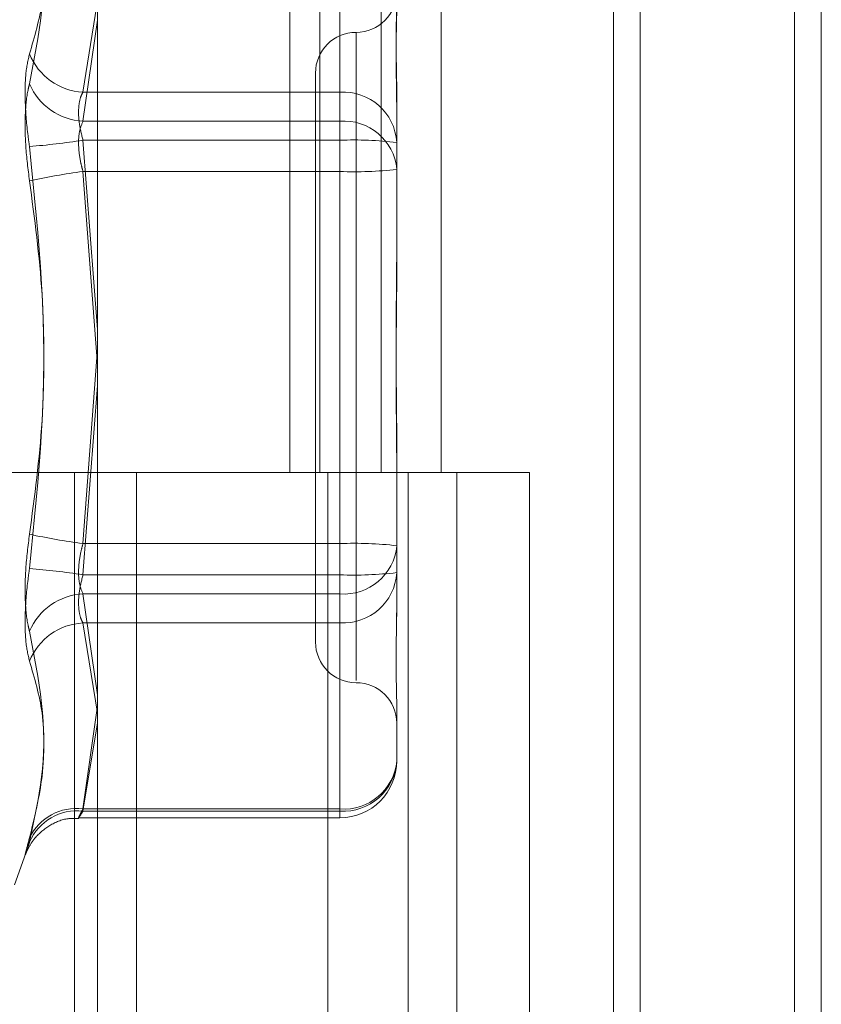
# Model space of a CAD drawing. Units: inches. Extents: x 0 to 23.4, y 0 to 16.5.
# Drawn here: x 11.5 to 11.6, y 5.5 to 5.5 of the extents above; entities that cross this region are included whole.
import ezdxf

# ---------------------------------------------------------------- set-up
doc = ezdxf.new("R2010")
doc.units = ezdxf.units.IN
doc.header["$MEASUREMENT"] = 0
doc.linetypes.add('HIDDEN', pattern=[0.07500000000000001, 0.05, -0.025])

msp = doc.modelspace()

# ---------------------------------------------------------------- linework, layer by layer
at = {"color": 7, "linetype": 'Continuous', "lineweight": 15}
for p, q in [((11.5564300201, 11.7935769947), (11.5564300201, 5.2617042674)), ((11.5644027473, 11.7935769947), (11.5644027473, 5.2617042674)), ((11.5325282316, 11.7099277096), (11.5325282316, 5.3453535524)), ((11.5552482019, 11.6725269947), (11.5552482019, 5.3827542674))]:
    msp.add_line(p, q, dxfattribs=at)
at = {"color": 7, "linetype": 'HIDDEN', "lineweight": 0}
for p, q in [((11.5632209291, 5.2617042674), (11.5632209291, 11.7935769947)), ((11.5644027473, 11.7935769947), (11.5644027473, 5.2617042674)), ((11.5552482019, 5.3827542674), (11.5552482019, 11.6725269947)), ((11.5313009588, 11.664004267), (11.5313009588, 5.3912769942)), ((11.5506769295, 5.3912769947), (11.5506769295, 11.6640042674)), ((11.5507482019, 11.6640042674), (11.5507482019, 5.3912769947)), ((11.5560160921, 5.3912769947), (11.5560160921, 11.6640042674)), ((11.5410042229, 5.5730951765), (11.5410042229, 5.527640631)), ((11.5423219396, 5.5730951765), (11.5423219396, 5.527640631)), ((11.5450256688, 5.5730951765), (11.5450256688, 5.527640631)), ((11.5476611023, 5.5730951765), (11.5476611023, 5.527640631)), ((11.5432026052, 5.5443911946), (11.5432026052, 5.5526783816)), ((11.5432026052, 5.5525820529), (11.5432026052, 5.5431113986)), ((11.5325032191, 5.5482136848), (11.5318885568, 5.5443911946)), ((11.5318885568, 5.5431113986), (11.5325282316, 5.5475584366)), ((11.5439184248, 5.5470100736), (11.5439184248, 5.5184762049)), ((11.5421288758, 5.5452311106), (11.5421288758, 5.5201774242)), ((11.5318885568, 5.5443911946), (11.5432026052, 5.5443911946)), ((11.5432026052, 5.5443911946), (11.5432026052, 5.5422712505)), ((11.5457079739, 5.5441042703), (11.5457079739, 5.5421749217)), ((11.5432026052, 5.5431113986), (11.5318885568, 5.5431113986)), ((11.5432026052, 5.5408951257), (11.5432026052, 5.5431113986)), ((11.5432026052, 5.5422712505), (11.5318885568, 5.5422712505)), ((11.5318885568, 5.5422712505), (11.5325282316, 5.5339328831)), ((11.5432026052, 5.5245134091), (11.5432026052, 5.5422712505)), ((11.5457079739, 5.5421749217), (11.5457079739, 5.5380407002)), ((11.5318885568, 5.5408951257), (11.5432026052, 5.5408951257)), ((11.5325282316, 5.5323709573), (11.5318885568, 5.5408951257)), ((11.5432026052, 5.5408951257), (11.5432026052, 5.5231372843)), ((11.5457079739, 5.5380407002), (11.5457079739, 5.5368572329)), ((11.5325032191, 5.5327042674), (11.5318885568, 5.5245134091)), ((11.5318885568, 5.5231372843), (11.5325282316, 5.5314756517)), ((11.5457079739, 5.5285513019), (11.5457079739, 5.5244170804)), ((11.5313009588, 5.5276406306), (11.5256191406, 5.5276406306)), ((11.5450256688, 5.527640631), (11.5313009588, 5.527640631)), ((11.531516157, 5.5276406306), (11.531516157, 5.4821860851)), ((11.531516157, 5.5276406306), (11.5456878275, 5.5276406306)), ((11.534249467, 5.5276406306), (11.534249467, 5.4821860851)), ((11.5426645952, 5.4821860851), (11.5426645952, 5.5276406306)), ((11.5456878275, 5.5276406306), (11.5462085322, 5.527640631)), ((11.5462085322, 5.527640631), (11.5462085322, 5.4821860856)), ((11.5515476948, 5.527640631), (11.5462085322, 5.527640631)), ((11.5483464134, 5.4821860851), (11.5483464134, 5.5276406306)), ((11.5515476948, 5.4821860856), (11.5515476948, 5.527640631)), ((11.5318885568, 5.5245134091), (11.5432026052, 5.5245134091)), ((11.5432026052, 5.5245134091), (11.5432026052, 5.5222971362)), ((11.5457079739, 5.5244170804), (11.5457079739, 5.5222122075)), ((11.5432026052, 5.5231372843), (11.5318885568, 5.5231372843)), ((11.5432026052, 5.5210173402), (11.5432026052, 5.5231372843)), ((11.5432026052, 5.5222971362), (11.5318885568, 5.5222971362)), ((11.5318885568, 5.5222971362), (11.5325282316, 5.5178500982)), ((11.5432026052, 5.5128264819), (11.5432026052, 5.5222971362)), ((11.5457079739, 5.5222122075), (11.5457079739, 5.5213042644)), ((11.5318885568, 5.5210173402), (11.5432026052, 5.5210173402)), ((11.5325282316, 5.5170393016), (11.5318885568, 5.5210173402)), ((11.5432026052, 5.5210173402), (11.5432026052, 5.5127301531)), ((11.5325282316, 5.5173726117), (11.5318885568, 5.5128264819)), ((11.5457079739, 5.5171512989), (11.5457079739, 5.514946426)), ((11.5318885568, 5.5127301531), (11.5325282316, 5.5166214825)), ((11.5318885568, 5.5128264819), (11.5432026052, 5.5128264819)), ((11.5432026052, 5.5128264819), (11.5432026052, 5.51244291)), ((11.5317123272, 5.5124410574), (11.5432026052, 5.5124410574)), ((11.5432026052, 5.5127301531), (11.5318885568, 5.5127301531)), ((11.5288711594, 5.5094873452), (11.5293775091, 5.5108785297))]:
    msp.add_line(p, q, dxfattribs=at)
for centre, radius, start, end in [((11.5439184248, 5.5488102087), 0.0017895490336448, 270, 0), ((11.5439184248, 5.5452311106), 0.0017895490336421, 90, 180), ((11.5320237151, 5.5470696639), 0.0026818772043346, 201.837381016, 267.1112481455), ((11.5320295716, 5.5458252614), 0.0027175240178091, 203.332435604, 267.0255347252), ((11.5433388134, 5.5420209463), 0.0023741587812687, 3.7185127606, 93.2889288959), ((11.5433804941, 5.5407812238), 0.0023369550777159, 5.1612603728, 94.365573827), ((11.5438280214, 5.5259087659), 0.0163744327137091, 83.4073203516, 92.1889264323), ((11.5272954294, 5.5712938225), 0.0293837796617339, 274.3697971458, 278.9930737031), ((11.5438280214, 5.5572576102), 0.0163744327149836, 267.811073568, 276.592679648), ((11.5358583702, 5.5109943972), 0.0301631062832777, 97.5627279115, 102.1026086477), ((11.5358583702, 5.5544141376), 0.0301631062803356, 257.8973913523, 262.4372720889), ((11.5438280214, 5.5081509245), 0.0163744327149775, 83.4073203518, 92.1889264319), ((11.5433804941, 5.524627311), 0.0023369550777148, 265.6344261729, 354.8387396272), ((11.5272954294, 5.4941147123), 0.0293837796599763, 81.0069262967, 85.6302028543), ((11.5433388134, 5.5233875885), 0.0023741587812705, 266.7110711042, 356.2814872394), ((11.5438280214, 5.5394997689), 0.016374432714745, 267.8110735679, 276.5926796481), ((11.5320295716, 5.5195832733), 0.0027175240177976, 92.9744652746, 156.667564396), ((11.5320237151, 5.5183388709), 0.0026818772043356, 92.8887518545, 158.162618984), ((11.5439184248, 5.5201774242), 0.001789549033643, 180, 270), ((11.5439184248, 5.5165983261), 0.0017895490336439, 0, 90), ((11.5433804941, 5.5151566567), 0.0023369550777122, 265.6344261728, 354.8387396273), ((11.5433388134, 5.5151004015), 0.0023741587812697, 266.711071104, 356.2814872395), ((11.5432026052, 5.514946426), 0.0025053686471015, 270, 0), ((11.5315813823, 5.5105809595), 0.0022664348532554, 82.2106140895, 154.5853471579), ((11.5316298162, 5.5104614998), 0.0022833603753311, 83.4935113431, 156.5981821651)]:
    msp.add_arc(centre, radius, start, end, dxfattribs=at)
for points, knots in [([(11.52953428039893, 5.546072076576722), (11.52975625562178, 5.546825753038441), (11.53051454383727, 5.549400382638418), (11.52994037303571, 5.552118030987947), (11.52953428039893, 5.554040136711738)], [0, 0, 0, 0, 0.2927319959829983, 1, 1, 1, 1]), ([(11.52953428039893, 5.553854898186659), (11.52975625562178, 5.552950682046059), (11.53051454383726, 5.549861794760039), (11.52994037303571, 5.546867039107582), (11.52953428039893, 5.54474894425475)], [0, 0, 0, 0, 0.2927319959827287, 1, 1, 1, 1]), ([(11.54570797386536, 5.544104270341919), (11.54570797166359, 5.544112734748019), (11.54570778205893, 5.544841644622889), (11.54568257121477, 5.545723111467413), (11.5456736994944, 5.547062870278261), (11.54569755566875, 5.547868192399607), (11.54570791606357, 5.548403210811687), (11.54570797187464, 5.548528298379689), (11.54570797386536, 5.548532760107501)], [0, 0, 0, 0, 0.0044186914458233, 0.3805143314230738, 0.5000020268400521, 0.876118985776752, 0.9955813085543843, 1, 1, 1, 1]), ([(11.54570797386536, 5.54825723585244), (11.54570797166359, 5.548251764189422), (11.54570778205892, 5.547780573516635), (11.54568257121476, 5.547070675349917), (11.5456736994944, 5.54564063174682), (11.54569755566875, 5.544494765392543), (11.54570791606356, 5.543466372631492), (11.54570797187464, 5.543205627752292), (11.54570797386535, 5.543196327286241)], [0, 0, 0, 0, 0.0044186914453698, 0.3805143314233138, 0.5000020268402399, 0.8761189857772989, 0.9955813085546845, 0.9999999999999999, 0.9999999999999999, 0.9999999999999999, 0.9999999999999999]), ([(11.52953428039893, 5.546072076576722), (11.52947023169007, 5.545798492625404), (11.52934208569477, 5.545251117223688), (11.52932844399295, 5.543950949582777), (11.52941857939591, 5.542808714920539), (11.5295119237444, 5.542152603364957), (11.52953428039893, 5.541995459846165)], [0, 0, 0, 0, 0.3031799493557885, 0.606589844802641, 0.9057753889712744, 1, 1, 1, 1]), ([(11.52953428039893, 5.54048708899912), (11.52947023169007, 5.540998826393583), (11.52934208569477, 5.542022689308484), (11.52932844399296, 5.543433234352181), (11.52941857939591, 5.544304029837763), (11.5295119237444, 5.544662974404391), (11.52953428039893, 5.54474894425475)], [0, 0, 0, 0, 0.3031799493559326, 0.6065898448035127, 0.905775388970338, 1, 1, 1, 1]), ([(11.53188855682896, 5.544391194619906), (11.53185459769038, 5.544326809696888), (11.53175732888023, 5.544142392626375), (11.53168024577712, 5.543687687347489), (11.53170572277312, 5.543010779667567), (11.53182765104351, 5.542517602847418), (11.53188855682896, 5.542271250451041)], [0, 0, 0, 0, 0.1488797913325988, 0.4264348497935284, 0.7134919090686773, 1, 1, 1, 1]), ([(11.53188855682896, 5.540895125671114), (11.53185459769038, 5.541022485445183), (11.53175732888023, 5.541387280731629), (11.53168024577712, 5.542002393416538), (11.53170572277312, 5.542662874314567), (11.53182765104351, 5.542961985916061), (11.53188855682896, 5.543111398574566)], [0, 0, 0, 0, 0.1488797913304216, 0.4264348497922581, 0.7134919090695209, 1, 1, 1, 1]), ([(11.52953428039893, 5.524921445779234), (11.52975625562178, 5.526579338381557), (11.53051454383726, 5.532242855267563), (11.52994037303571, 5.537955259269546), (11.52953428039893, 5.541995459846165)], [0, 0, 0, 0, 0.2927319959830023, 0.9999999999999999, 0.9999999999999999, 0.9999999999999999, 0.9999999999999999]), ([(11.52953428039893, 5.54048708899912), (11.52975625562178, 5.538829196396795), (11.53051454383726, 5.533165679510791), (11.52994037303571, 5.527453275508809), (11.52953428039893, 5.523413074932192)], [0, 0, 0, 0, 0.292731995983175, 0.9999999999999999, 0.9999999999999999, 0.9999999999999999, 0.9999999999999999]), ([(11.54570797386536, 5.528551301878651), (11.54570797166359, 5.52856523794777), (11.54570778205893, 5.529765338495332), (11.54568257121476, 5.531356703506694), (11.5456736994944, 5.534126505920599), (11.54569755566874, 5.536077694396295), (11.54570791606357, 5.537641105569336), (11.54570797187464, 5.538026938016574), (11.54570797386536, 5.538040700210439)], [0, 0, 0, 0, 0.0044186914456202, 0.3805143314234514, 0.5000020268401727, 0.8761189857775273, 0.9955813085544587, 1, 1, 1, 1]), ([(11.54570797386536, 5.536857232899704), (11.54570797166359, 5.536843296830583), (11.54570778205892, 5.53564319628302), (11.54568257121476, 5.534051831271659), (11.5456736994944, 5.53128202885775), (11.54569755566875, 5.529330840382065), (11.54570791606356, 5.527767429209008), (11.54570797187464, 5.52738159676178), (11.54570797386536, 5.527367834567917)], [0, 0, 0, 0, 0.0044186914460887, 0.380514331423577, 0.5000020268405155, 0.876118985778013, 0.9955813085554013, 1, 1, 1, 1]), ([(11.52953428039893, 5.524921445779234), (11.52947023169007, 5.524409708384771), (11.52934208569477, 5.523385845469869), (11.52932844399296, 5.521975300426177), (11.52941857939591, 5.521104504940591), (11.5295119237444, 5.520745560373966), (11.52953428039893, 5.520659590523608)], [0, 0, 0, 0, 0.3031799493561054, 0.6065898448029499, 0.9057753889711148, 1, 1, 1, 1]), ([(11.53188855682896, 5.524513409107246), (11.53185459769038, 5.524386049333174), (11.53175732888023, 5.524021254046724), (11.53168024577712, 5.523406141361818), (11.53170572277312, 5.522745660463785), (11.53182765104351, 5.522446548862293), (11.53188855682896, 5.522297136203786)], [0, 0, 0, 0, 0.1488797913331899, 0.4264348497933198, 0.713491909068246, 1, 1, 1, 1]), ([(11.52953428039893, 5.519336458201632), (11.52947023169008, 5.519610042152951), (11.52934208569477, 5.520157417554667), (11.52932844399296, 5.521457585195575), (11.52941857939591, 5.522599819857815), (11.5295119237444, 5.523255931413397), (11.52953428039893, 5.523413074932192)], [0, 0, 0, 0, 0.3031799493554994, 0.6065898448020006, 0.9057753889699752, 1, 1, 1, 1]), ([(11.53188855682896, 5.521017340158448), (11.53185459769039, 5.521081725081467), (11.53175732888024, 5.521266142151981), (11.53168024577712, 5.521720847430865), (11.53170572277312, 5.522397755110784), (11.53182765104351, 5.522890931930935), (11.53188855682896, 5.523137284327315)], [0, 0, 0, 0, 0.1488797913322465, 0.4264348497920771, 0.7134919090677028, 1, 1, 1, 1]), ([(11.54570797386536, 5.517151298925909), (11.54570797166359, 5.517156770588927), (11.54570778205891, 5.517627961261631), (11.54568257121477, 5.518337859428452), (11.5456736994944, 5.519767903031519), (11.54569755566875, 5.520913769385871), (11.54570791606357, 5.521942162146825), (11.54570797187464, 5.522202907026063), (11.54570797386536, 5.522212207492116)], [0, 0, 0, 0, 0.0044186914454741, 0.3805143314235549, 0.500002026840452, 0.8761189857774262, 0.9955813085547839, 0.9999999999999999, 0.9999999999999999, 0.9999999999999999, 0.9999999999999999]), ([(11.52953428039893, 5.511553636591696), (11.52975625562178, 5.512457852732298), (11.53051454383726, 5.515546740018312), (11.52994037303571, 5.518541495670774), (11.52953428039893, 5.520659590523608)], [0, 0, 0, 0, 0.2927319959829026, 1, 1, 1, 1]), ([(11.52953428039893, 5.519336458201632), (11.52975625562178, 5.518582781739913), (11.53051454383726, 5.516008152139928), (11.52994037303571, 5.513290503790405), (11.52953428039893, 5.511368398066616)], [0, 0, 0, 0, 0.2927319959829739, 1, 1, 1, 1]), ([(11.53188855682896, 5.512826481876517), (11.53185459769038, 5.512763507025461), (11.53175732888023, 5.512583128809523), (11.53168024577712, 5.512422721403511), (11.53170572277312, 5.512439148185388), (11.53182765104351, 5.512633213404047), (11.53188855682896, 5.512730153141918)], [0, 0, 0, 0, 0.1488797913333627, 0.4264348497930685, 0.7134919090692674, 1, 1, 1, 1]), ([(11.52937095661206, 5.510859415004598), (11.52937454803862, 5.510869138559588), (11.52938186678445, 5.510888953590292), (11.5294222713173, 5.510985712448256), (11.52953361276722, 5.511213634745857), (11.52982836733744, 5.511655277940535), (11.53040308078006, 5.512129598974624), (11.53110239139088, 5.512430403025485), (11.53155175960794, 5.512409331764064), (11.53171284781893, 5.512401778199578)], [0, 0, 0, 0, 0.0477321793802988, 0.0972704531331015, 0.1603142615054473, 0.3178235315418124, 0.5838372450102097, 0.8508151864350779, 1, 1, 1, 1]), ([(11.52953428039893, 5.511553636591696), (11.52947023169007, 5.51131548314855), (11.52934208569477, 5.51083899563536), (11.52932844399296, 5.510728618232578), (11.52941857939591, 5.511000057409221), (11.5295119237444, 5.511297224398181), (11.52953428039893, 5.511368398066616)], [0, 0, 0, 0, 0.3031799493564418, 0.6065898448027954, 0.9057753889709482, 1, 1, 1, 1])]:
    msp.add_open_spline(points, degree=3, knots=knots, dxfattribs=at)

doc.saveas('drawing.dxf')
